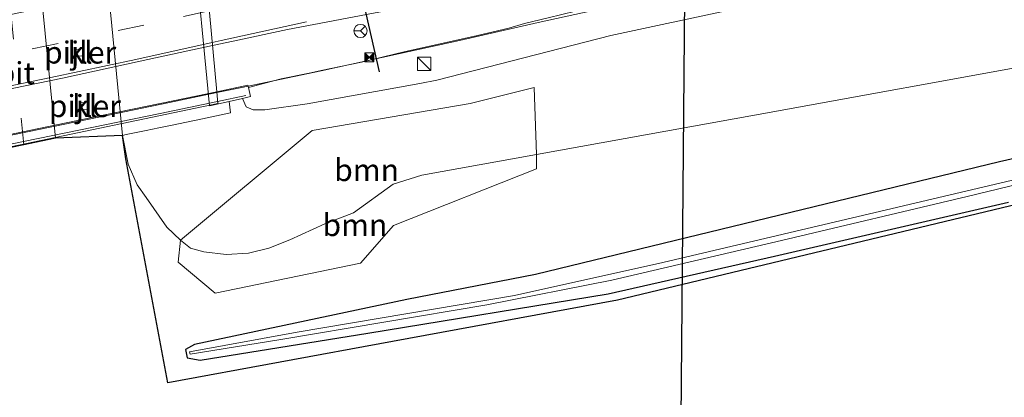
# Model space of a CAD drawing. Units: metres. Extents: x 190000 to 200002, y 462500 to 468750.
# Drawn here: x 194861 to 194973, y 465091 to 465134 of the extents above; entities that cross this region are included whole.
import ezdxf
from ezdxf.enums import TextEntityAlignment as Align

# ---------------------------------------------------------------- set-up
doc = ezdxf.new("R2010")
doc.units = ezdxf.units.M
doc.linetypes.add('VW-3-9_STREEP', pattern=[12, 3, -9])
doc.layers.get('0').update_dxf_attribs({"lineweight": 25})
for name, color, linetype, lineweight in [('B-ME-BV-GELEIDECONSTRUCTIE-GELEIDERAIL-L-B1', 213, 'BV-GELEIDERAIL', 18), ('B-ME-BV-GELEIDECONSTRUCTIE-GELEIDERAIL-L-B2', 213, 'BV-GELEIDERAIL', 18), ('B-ME-GR-BOOM-GV-B6', 93, 'Continuous', 18), ('B-ME-GW-INSTEEKWATERGANG-L-B1', 10, 'Continuous', 25), ('B-ME-GW-KRUINLIJN-L-B1', 93, 'Continuous', 18), ('B-ME-GW-TEENLIJN-L-B1', 93, 'Continuous', 18), ('B-ME-IE-GRASLAND-GV-B6', 93, 'Continuous', 18), ('B-ME-IE-INRICHTINGSELEMENT-S-B1', 253, 'Continuous', 18), ('B-ME-KG-KADASTRAAL-OPNAMEDTMGRENS-L-B1', 10, 'Continuous', 25), ('B-ME-KL-ELEKTRICITEIT-HOOGSP-L-B1', 10, 'Continuous', 25), ('B-ME-KW-LANDHOOFD-GV-B6', 173, 'Continuous', 18), ('B-ME-KW-LEUNING-L-B1', 8, 'Continuous', 18), ('B-ME-KW-LEUNING-L-B2', 8, 'Continuous', 18), ('B-ME-KW-PIJLER-GV-B6', 173, 'Continuous', 18), ('B-ME-KW-VIADUCT-GV-B7', 173, 'Continuous', 18), ('B-ME-KW-VOEGOVERGANG-L-B2', 8, 'Continuous', 18), ('B-ME-OB-BEKLEDING-GV-B6', 253, 'Continuous', 18), ('B-ME-OG-WATER-GV-B6', 153, 'Continuous', 18), ('B-ME-VH-VERH_SOORT-BITUMEN-GV-B6', 8, 'IE-TERREINAFSCHEIDING-NATUURLIJK-HOUTWAL', 18), ('B-ME-VH-VERH_SOORT-BITUMEN-GV-B7', 8, 'IE-TERREINAFSCHEIDING-NATUURLIJK-HOUTWAL', 18), ('B-ME-VH-VERH_SOORT-KLINKERS-GV-B6', 8, 'IE-TERREINAFSCHEIDING-NATUURLIJK-HOUTWAL', 18), ('B-ME-VW-MARKERING-39STREEP-015-L-B1', 255, 'VW-3-9_STREEP', 18), ('B-ME-VW-MARKERING-39STREEP-015-L-B2', 255, 'VW-3-9_STREEP', 18), ('B-ME-VW-MARKERING-STREEP-015-L-B1', 7, 'Continuous', 18), ('B-ME-VW-MARKERING-STREEP-015-L-B2', 7, 'Continuous', 18), ('B-ME-VW-MEUBILAIR_WEGMEUBILAIR-RONA-S-B1', 8, 'Continuous', 18), ('B-ME-VW-PORTAAL-L-B1', 10, 'Continuous', 25)]:
    doc.layers.add(name, color=color, linetype=linetype, lineweight=lineweight)
doc.styles.add('NLCS-ISO', font='NLCS-ISO.TTF')
doc.linetypes.add('BV-GELEIDERAIL', pattern='A,10,-3,[108,NLCS.SHX,S=1,R=0,X=0,Y=0],-3', length=16)
doc.linetypes.add('IE-TERREINAFSCHEIDING-NATUURLIJK-HOUTWAL', pattern='A,7,-1.5,[67,NLCS.SHX,S=0.75,R=45,X=0,Y=0],-1.5,7,-1.5,[70,NLCS.SHX,S=0.75,R=0,X=0,Y=0],-1.5', length=20)

# ---------------------------------------------------------------- blocks, each defined once
blk = doc.blocks.new('camera')
h = blk.add_hatch(color=256)
h.paths.add_polyline_path([(0.5, 0.5), (-0.5, 0.5), (0, 0)])
h.paths.add_polyline_path([(0, 0), (-0.5, -0.5), (0.5, -0.5)])
for p, q in [((-0.5, 0.5), (0.5, -0.5)), ((0.5, 0.5), (-0.5, -0.5))]:
    blk.add_line(p, q)
blk.add_lwpolyline([(-0.5, 0.5), (0.5, 0.5), (0.5, -0.5), (-0.5, -0.5)], close=True)
blk = doc.blocks.new('kast')
blk.add_line((-0.75, -0.75), (0.75, 0.75))
blk.add_lwpolyline([(-0.75, 0.75), (0.75, 0.75), (0.75, -0.75), (-0.75, -0.75)], close=True)
blk = doc.blocks.new('wegwijzer')
for q in [(-0.53, -0.53), (0, 0.75), (0.53, -0.53)]:
    blk.add_line((0, 0), q)
blk.add_circle((0, 0), 0.75)

msp = doc.modelspace()

# ---------------------------------------------------------------- linework, layer by layer
at = {"layer": 'B-ME-BV-GELEIDECONSTRUCTIE-GELEIDERAIL-L-B1'}
msp.add_polyline3d([(194883.5565, 465125.7986, 27.3218), (194886.2028, 465126.346, 27.3087), (194895.3825, 465128.2441, 27.2175), (194904.1169, 465130.1811, 27.1562), (194911.0479, 465131.7062, 27.1489), (194919.9289, 465133.7259, 27.0481), (194927.0268, 465135.2801, 27.0167), (194935.9783, 465137.1057, 27.0016), (194945.1853, 465138.9862, 26.9383), (194953.9475, 465140.8373, 26.9268), (194962.827, 465142.7842, 26.9106), (194971.8582, 465144.8251, 26.8714), (194980.6929, 465146.8493, 26.8139)], dxfattribs=at)
at = {"layer": 'B-ME-BV-GELEIDECONSTRUCTIE-GELEIDERAIL-L-B2'}
msp.add_polyline3d([(194839.2888, 465116.6208, 27.5227), (194841.8199, 465117.1422, 27.5185), (194851.1108, 465119.0652, 27.4774), (194860.6441, 465121.0416, 27.4313), (194868.9002, 465122.755, 27.3952), (194878.209, 465124.6926, 27.3481), (194883.5565, 465125.7986, 27.3218)], dxfattribs=at)
at = {"layer": 'B-ME-GR-BOOM-GV-B6'}
for points in [[(194879.4305, 465109.0823, 19.6023), (194894.3705, 465121.493, 24.493), (194912.2345, 465124.58, 23.899), (194919.4975, 465126.39, 24.01), (194919.76, 465118.7863, 20.1297), (194906.7869, 465116.4422, 20.1497), (194903.5249, 465115.4368, 20.0986), (194899.0258, 465112.1953, 19.8334), (194895.7692, 465110.9534, 19.773), (194891.8382, 465109.1319, 19.6678), (194889.4308, 465108.1699, 19.6562), (194887.1432, 465107.6306, 19.6408), (194884.6169, 465107.4735, 19.5684), (194882.1036, 465107.7718, 19.5054), (194880.5766, 465108.1855, 19.4661), (194879.4305, 465109.0823, 19.6023)], [(194879.4305, 465109.0823, 19.6023), (194880.5766, 465108.1855, 19.4661), (194882.1036, 465107.7718, 19.5054), (194884.6169, 465107.4735, 19.5684), (194887.1432, 465107.6306, 19.6408), (194889.4308, 465108.1699, 19.6562), (194891.8382, 465109.1319, 19.6678), (194895.7692, 465110.9534, 19.773), (194899.0258, 465112.1953, 19.8334), (194903.5249, 465115.4368, 20.0986), (194906.7869, 465116.4422, 20.1497), (194919.76, 465118.7863, 20.1297), (194919.76, 465117.1625, 19.972), (194903.575, 465110.743, 19.827), (194899.84, 465106.466, 19.69), (194883.373, 465103.097, 19.54), (194879.167, 465106.596, 19.543), (194879.4305, 465109.0823, 19.6023)]]:
    msp.add_polyline3d(points, dxfattribs=at)
at = {"layer": 'B-ME-GW-INSTEEKWATERGANG-L-B1'}
msp.add_polyline3d([(195012.491, 465127.177, 19.09), (194972.17, 465117.942, 19.48), (194945.9005, 465111.566, 19.4965), (194919.631, 465105.19, 19.513), (194905.088, 465102.362, 19.507), (194881.044, 465097.284, 19.28), (194880.025, 465096.71, 19.22), (194880.198, 465095.772, 19.17), (194881.672, 465095.519, 19.15), (194900.638, 465098.545, 19.1), (194927.87, 465103.022, 19.14), (194946.714, 465107.289, 18.937), (194973.193, 465113.401, 18.95)], dxfattribs=at)
at = {"layer": 'B-ME-GW-KRUINLIJN-L-B1'}
msp.add_polyline3d([(194886.4722, 465125.1357, 26.4293), (194886.8686, 465124.1912, 26.4205), (194887.6641, 465123.8508, 26.3583), (194888.9947, 465123.8287, 26.3593), (194893.7934, 465124.5384, 26.3075), (194906.5466, 465126.8124, 26.2089), (194908.4656, 465127.2102, 26.1378), (194928.1843, 465132.2441, 26.001), (194956.5304, 465138.3892, 25.9504), (194963.6152, 465139.9045, 25.9407), (194967.3417, 465140.7213, 25.9227), (194971.4334, 465141.6556, 25.8786), (194987.8, 465145.3928, 25.7023)], dxfattribs=at)
at = {"layer": 'B-ME-GW-TEENLIJN-L-B1'}
msp.add_polyline3d([(194978.497, 465129.424, 19.94), (194944.437, 465123.2555, 20.05), (194919.76, 465118.7863, 20.1297), (194906.7869, 465116.4422, 20.1497), (194903.5249, 465115.4368, 20.0986), (194899.0258, 465112.1953, 19.8334), (194895.7692, 465110.9534, 19.773), (194891.8382, 465109.1319, 19.6678), (194889.4308, 465108.1699, 19.6562), (194887.1432, 465107.6306, 19.6408), (194884.6169, 465107.4735, 19.5684), (194882.1036, 465107.7718, 19.5054), (194880.5766, 465108.1855, 19.4661), (194879.4305, 465109.0823, 19.6023), (194877.9072, 465110.575, 19.3992), (194875.5689, 465113.9364, 19.2624), (194874.5332, 465115.3688, 19.1728), (194873.5359, 465117.6801, 19.1008), (194872.8749, 465120.9531, 19.0863), (194870.5843, 465144.6391, 19.0952)], dxfattribs=at)
at = {"layer": 'B-ME-IE-GRASLAND-GV-B6'}
for points in [[(194886.4722, 465125.1357, 26.4293), (194887.3629, 465125.3485, 26.8666), (194887.1516, 465126.3642, 26.5624), (194890.8315, 465127.3555, 26.4808), (194894.026, 465128.0072, 26.4559), (194895.3658, 465128.2843, 26.4163), (194899.922, 465129.2268, 26.3861), (194904.7563, 465130.4317, 26.3738), (194913.0612, 465132.2672, 26.3623), (194916.6211, 465133.0919, 26.3383), (194918.3737, 465133.6228, 26.332), (194921.0641, 465134.2764, 26.3077), (194927.2453, 465135.7812, 26.2987), (194933.8821, 465137.376, 26.2839), (194941.2566, 465138.9753, 26.2517), (194941.6509, 465138.888, 26.2134), (194948.632, 465140.418, 26.1906), (194956.7862, 465142.2164, 26.1792), (194966.068, 465144.2805, 26.1664), (194974.028, 465146.082, 26.124)], [(194886.4722, 465125.1357, 26.4293), (194886.8686, 465124.1912, 26.4205), (194887.6641, 465123.8508, 26.3583), (194888.9947, 465123.8287, 26.3593), (194893.7934, 465124.5384, 26.3075), (194906.5466, 465126.8124, 26.2089), (194908.4656, 465127.2102, 26.1378), (194928.1843, 465132.2441, 26.001), (194956.5304, 465138.3892, 25.9504), (194963.6152, 465139.9045, 25.9407), (194967.3417, 465140.7213, 25.9227), (194971.4334, 465141.6556, 25.8786), (194987.8, 465145.3928, 25.7023)], [(194987.8, 465145.3928, 25.7023), (194971.4334, 465141.6556, 25.8786), (194967.3417, 465140.7213, 25.9227), (194963.6152, 465139.9045, 25.9407), (194956.5304, 465138.3892, 25.9504), (194928.1843, 465132.2441, 26.001), (194908.4656, 465127.2102, 26.1378), (194906.5466, 465126.8124, 26.2089), (194893.7934, 465124.5384, 26.3075), (194888.9947, 465123.8287, 26.3593), (194887.6641, 465123.8508, 26.3583), (194886.8686, 465124.1912, 26.4205), (194886.4722, 465125.1357, 26.4293)], [(194978.497, 465129.424, 19.94), (194944.437, 465123.2555, 20.05), (194919.76, 465118.7863, 20.1297), (194919.4975, 465126.39, 24.01), (194912.2345, 465124.58, 23.899), (194894.3705, 465121.493, 24.493), (194879.4305, 465109.0823, 19.6023), (194877.9072, 465110.575, 19.3992), (194875.5689, 465113.9364, 19.2624), (194874.5332, 465115.3688, 19.1728), (194873.5359, 465117.6801, 19.1008), (194872.8749, 465120.9531, 19.0863), (194873.2915, 465121.0392, 19.1411), (194874.6197, 465121.3134, 19.5775), (194875.5392, 465121.5032, 20.0261), (194876.9927, 465121.8034, 20.9415), (194878.5134, 465122.1173, 21.9606), (194880.1264, 465122.4504, 22.9407), (194881.9243, 465122.8394, 24.1657), (194885.0888, 465123.524, 25.7232), (194884.9405, 465124.7821, 25.7033), (194886.4722, 465125.1357, 26.4293)], [(194975.185, 465113.382, 18.99), (194928.904, 465102.2952, 19.2444), (194903.4545, 465097.6087, 19.2444), (194878.005, 465092.9223, 19.2444), (194873.2551, 465118.296, 19.0784), (194872.8749, 465120.9531, 19.0863), (194873.5359, 465117.6801, 19.1008), (194874.5332, 465115.3688, 19.1728), (194875.5689, 465113.9364, 19.2624), (194877.9072, 465110.575, 19.3992), (194879.4305, 465109.0823, 19.6023), (194879.167, 465106.596, 19.543), (194883.373, 465103.097, 19.54), (194899.84, 465106.466, 19.69), (194903.575, 465110.743, 19.827), (194919.76, 465117.1625, 19.972), (194919.76, 465118.7863, 20.1297), (194944.437, 465123.2555, 20.05), (194978.497, 465129.424, 19.94)], [(194973.193, 465113.401, 18.95), (194946.714, 465107.289, 18.937), (194927.87, 465103.022, 19.14), (194900.638, 465098.545, 19.1), (194881.672, 465095.519, 19.15), (194880.198, 465095.772, 19.17), (194880.025, 465096.71, 19.22), (194881.044, 465097.284, 19.28), (194905.088, 465102.362, 19.507), (194919.631, 465105.19, 19.513), (194945.9005, 465111.566, 19.4965), (194972.17, 465117.942, 19.48), (195012.491, 465127.177, 19.09)], [(195012.491, 465127.177, 19.09), (194972.17, 465117.942, 19.48), (194945.9005, 465111.566, 19.4965), (194919.631, 465105.19, 19.513), (194905.088, 465102.362, 19.507), (194881.044, 465097.284, 19.28), (194880.025, 465096.71, 19.22), (194880.198, 465095.772, 19.17), (194881.672, 465095.519, 19.15), (194900.638, 465098.545, 19.1), (194927.87, 465103.022, 19.14), (194946.714, 465107.289, 18.937), (194973.193, 465113.401, 18.95)], [(194974.289, 465116.038, 17.883), (194934.06, 465106.575, 18.117), (194917.262, 465102.815, 18.36), (194892.64, 465098.655, 18.487), (194880.46, 465096.438, 18.573), (194880.522, 465096.197, 18.573), (194890.79, 465097.838, 18.51), (194914.122, 465101.785, 18.41), (194928.297, 465104.56, 18.16), (194947.497, 465109.052, 17.86), (194968.517, 465114.032, 17.857), (195014.653, 465125.19, 17.8)]]:
    msp.add_polyline3d(points, dxfattribs=at)
at = {"layer": 'B-ME-KG-KADASTRAAL-OPNAMEDTMGRENS-L-B1'}
msp.add_polyline3d([(195193.0922, 465177.7534, 17.9741), (195161.4119, 465167.0785, 18.1502), (195129.7316, 465156.4037, 18.3263), (195098.0513, 465145.7288, 18.5023), (195066.371, 465135.0539, 18.6784), (195039.155, 465128.513, 18.6784), (195011.939, 465121.972, 18.6784), (194975.185, 465113.382, 18.99), (194928.904, 465102.2952, 19.2444), (194903.4545, 465097.6087, 19.2444), (194878.005, 465092.9223, 19.2444), (194873.2551, 465118.296, 19.0784), (194872.8749, 465120.9531, 19.0863), (194865.2881, 465120.6422, 19.3233), (194861.7, 465119.8981, 19.2323), (194858.1626, 465119.1645, 18.0063), (194853.2909, 465118.1543, 19.1944), (194851.7712, 465117.8392, 19.1356), (194851.008, 465117.6809, 19.1356), (194851.57, 465112.53, 19.193), (194851.1885, 465110.5947, 19.1677), (194849.2511, 465100.7681, 19.193), (194833.3287, 465096.6745, 19.3408), (194832.5181, 465096.2737, 19.3408)], dxfattribs=at)
at = {"layer": 'B-ME-KL-ELEKTRICITEIT-HOOGSP-L-B1'}
msp.add_line((194937.655, 465274.822, 18.883), (194935.815, 465056.881, 19.067), dxfattribs=at)
at = {"layer": 'B-ME-KW-LANDHOOFD-GV-B6'}
msp.add_polyline3d([(194882.2986, 465139.3792, 26.221), (194883.547, 465125.9007, 26.5751), (194887.0757, 465126.6297, 26.5626), (194887.1516, 465126.3642, 26.5624), (194887.3629, 465125.3485, 26.8666), (194886.4722, 465125.1357, 26.4293), (194884.9405, 465124.7821, 25.7033), (194882.7256, 465124.2832, 24.4497), (194879.0284, 465162.7027, 24.3293)], dxfattribs=at)
at = {"layer": 'B-ME-KW-LEUNING-L-B1'}
msp.add_line((194886.8278, 465125.4714, 26.8459), (194883.6484, 465124.8058, 26.8644), dxfattribs=at)
at = {"layer": 'B-ME-KW-LEUNING-L-B2'}
msp.add_polyline3d([(194883.6484, 465124.8058, 26.8644), (194877.1548, 465123.4464, 26.9021), (194867.9528, 465121.5524, 26.9476), (194858.7028, 465119.6444, 26.9884), (194849.4988, 465117.7344, 27.03), (194840.2808, 465115.8134, 27.0708), (194839.3866, 465115.617, 27.0778)], dxfattribs=at)
at = {"layer": 'B-ME-KW-PIJLER-GV-B6'}
for points in [[(194868.4344, 465130.7807, 19.0547), (194868.5202, 465129.9854, 19.0547), (194867.7249, 465129.8995, 19.0547), (194867.639, 465130.6949, 19.0547), (194868.4344, 465130.7807, 19.0547)], [(194868.9684, 465124.7168, 19.0857), (194869.0543, 465123.9214, 19.0857), (194868.2589, 465123.8355, 19.0857), (194868.1731, 465124.6309, 19.0857), (194868.9684, 465124.7168, 19.0857)]]:
    msp.add_polyline3d(points, dxfattribs=at)
at = {"layer": 'B-ME-KW-VIADUCT-GV-B7'}
msp.add_polyline3d([(194857.1924, 465157.9845, 26.2059), (194861.3534, 465158.853, 26.1604), (194866.9954, 465160.0286, 26.1718), (194876.2654, 465161.9586, 26.1009), (194880.0417, 465162.747, 26.0585), (194880.0942, 465162.1942, 26.0584), (194880.2147, 465160.9264, 25.7695), (194880.2795, 465160.2454, 25.789), (194881.8062, 465144.186, 26.248), (194882.1172, 465141.3386, 26.116), (194882.2986, 465139.3792, 26.221), (194883.547, 465125.9007, 26.5751), (194883.6696, 465124.5768, 26.6093), (194839.4145, 465115.3306, 26.8226)], dxfattribs=at)
at = {"layer": 'B-ME-KW-VOEGOVERGANG-L-B2'}
msp.add_polyline3d([(194883.6696, 465124.5768, 26.6093), (194883.547, 465125.9007, 26.5751), (194882.2986, 465139.3792, 26.221), (194882.1172, 465141.3386, 26.116), (194881.8062, 465144.186, 26.248), (194880.2795, 465160.2454, 25.789), (194880.2147, 465160.9264, 25.7695), (194880.0942, 465162.1942, 26.0584), (194880.0417, 465162.747, 26.0585)], dxfattribs=at)
at = {"layer": 'B-ME-OB-BEKLEDING-GV-B6'}
for points in [[(194879.0284, 465162.7027, 24.3293), (194882.7256, 465124.2832, 24.4497), (194884.9405, 465124.7821, 25.7033)], [(194884.9405, 465124.7821, 25.7033), (194885.0888, 465123.524, 25.7232), (194881.9243, 465122.8394, 24.1657), (194880.1264, 465122.4504, 22.9407), (194878.5134, 465122.1173, 21.9606), (194876.9927, 465121.8034, 20.9415), (194875.5392, 465121.5032, 20.0261), (194874.6197, 465121.3134, 19.5775), (194873.2915, 465121.0392, 19.1411), (194872.8749, 465120.9531, 19.0863), (194870.5843, 465144.6391, 19.0952)]]:
    msp.add_polyline3d(points, dxfattribs=at)
at = {"layer": 'B-ME-OG-WATER-GV-B6'}
msp.add_polyline3d([(195014.653, 465125.19, 17.8), (194968.517, 465114.032, 17.857), (194947.497, 465109.052, 17.86), (194928.297, 465104.56, 18.16), (194914.122, 465101.785, 18.41), (194890.79, 465097.838, 18.51), (194880.522, 465096.197, 18.573), (194880.46, 465096.438, 18.573), (194892.64, 465098.655, 18.487), (194917.262, 465102.815, 18.36), (194934.06, 465106.575, 18.117), (194974.289, 465116.038, 17.883)], dxfattribs=at)
at = {"layer": 'B-ME-VH-VERH_SOORT-BITUMEN-GV-B6'}
for points in [[(194861.4189, 465159.7876, 19.384), (194861.468, 465159.295, 19.383), (194865.2881, 465120.6422, 19.3233), (194861.7, 465119.8981, 19.2323), (194858.1626, 465119.1645, 18.0063), (194854.4, 465157.2042, 19.3848), (194854.2959, 465158.2885, 19.3866), (194857.8842, 465159.0392, 19.2979), (194861.4189, 465159.7876, 19.384)], [(194921.0641, 465134.2764, 26.3077), (194918.3737, 465133.6228, 26.332), (194916.6211, 465133.0919, 26.3383), (194913.0612, 465132.2672, 26.3623), (194904.7563, 465130.4317, 26.3738), (194899.922, 465129.2268, 26.3861), (194895.3658, 465128.2843, 26.4163), (194894.026, 465128.0072, 26.4559), (194890.8315, 465127.3555, 26.4808), (194887.1516, 465126.3642, 26.5624), (194887.0757, 465126.6297, 26.5626), (194883.547, 465125.9007, 26.5751), (194882.2986, 465139.3792, 26.221)]]:
    msp.add_polyline3d(points, dxfattribs=at)
at = {"layer": 'B-ME-VH-VERH_SOORT-BITUMEN-GV-B7'}
msp.add_polyline3d([(194837.9738, 465130.1192, 26.4088), (194842.129, 465130.9362, 26.436), (194851.44, 465132.821, 26.3776), (194860.412, 465134.676, 26.342), (194868.561, 465136.3995, 26.303), (194872.401, 465137.2122, 26.295), (194882.2986, 465139.3792, 26.221), (194883.547, 465125.9007, 26.5751), (194878.7974, 465124.9195, 26.6001), (194870.6819, 465123.2371, 26.6381), (194862.4892, 465121.5351, 26.6768), (194854.3592, 465119.8443, 26.7106), (194844.991, 465117.902, 26.7678), (194839.2799, 465116.7116, 26.7902), (194837.9738, 465130.1192, 26.4088)], dxfattribs=at)
at = {"layer": 'B-ME-VH-VERH_SOORT-KLINKERS-GV-B6'}
for points in [[(194865.2881, 465120.6422, 19.3233), (194861.468, 465159.295, 19.383), (194869.1032, 465160.0154, 19.097), (194870.5843, 465144.6391, 19.0952), (194872.8749, 465120.9531, 19.0863), (194865.2881, 465120.6422, 19.3233)], [(194868.4344, 465130.7807, 19.0547), (194867.639, 465130.6949, 19.0547), (194867.7249, 465129.8995, 19.0547), (194868.5202, 465129.9854, 19.0547), (194868.4344, 465130.7807, 19.0547)], [(194868.9684, 465124.7168, 19.0857), (194868.1731, 465124.6309, 19.0857), (194868.2589, 465123.8355, 19.0857), (194869.0543, 465123.9214, 19.0857), (194868.9684, 465124.7168, 19.0857)]]:
    msp.add_polyline3d(points, dxfattribs=at)
at = {"layer": 'B-ME-VW-MARKERING-39STREEP-015-L-B1'}
msp.add_line((194861.7, 465119.8981, 19.2323), (194857.8842, 465159.0392, 19.2979), dxfattribs=at)
at = {"layer": 'B-ME-VW-MARKERING-39STREEP-015-L-B2'}
msp.add_polyline3d([(194882.6974, 465135.0737, 26.3352), (194875.302, 465133.4491, 26.3819), (194865.5912, 465131.3549, 26.4285), (194855.8509, 465129.3584, 26.4675), (194846.1509, 465127.379, 26.5195), (194838.3949, 465125.7963, 26.5318)], dxfattribs=at)
at = {"layer": 'B-ME-VW-MARKERING-STREEP-015-L-B1'}
for points in [[(194883.0635, 465131.121, 26.4401), (194885.4223, 465131.6326, 26.437), (194891.5736, 465132.9264, 26.3934), (194901.2975, 465134.7849, 26.3334), (194911.0214, 465136.6435, 26.3049), (194920.7208, 465138.6135, 26.2746), (194930.5184, 465140.6151, 26.2311), (194940.2138, 465142.6014, 26.2015), (194949.8858, 465144.7138, 26.1663), (194959.5577, 465146.8262, 26.1499), (194968.8257, 465148.8924, 26.1301), (194978.4657, 465151.1461, 26.085)], [(194893.7095, 465133.8244, 26.3653), (194884.0444, 465131.6813, 26.4361), (194883.0324, 465131.4573, 26.4311)]]:
    msp.add_polyline3d(points, dxfattribs=at)
at = {"layer": 'B-ME-VW-MARKERING-STREEP-015-L-B2'}
for points in [[(194883.0324, 465131.4573, 26.4311), (194874.3794, 465129.5383, 26.4922), (194864.7721, 465127.5164, 26.5352), (194855.0773, 465125.5117, 26.5732), (194845.3826, 465123.5069, 26.634), (194838.7427, 465122.226, 26.6334)], [(194838.7723, 465121.9224, 26.6682), (194847.385, 465123.6527, 26.6273), (194856.3066, 465125.4451, 26.5782), (194866.0725, 465127.4353, 26.5357), (194875.7474, 465129.5339, 26.4924), (194883.0635, 465131.121, 26.4401)]]:
    msp.add_polyline3d(points, dxfattribs=at)
at = {"layer": 'B-ME-VW-PORTAAL-L-B1'}
msp.add_polyline3d([(194901.981, 465128.162, 34.7851), (194899.8445, 465137.4186, 34.7731), (194897.708, 465146.6753, 34.761), (194896.7636, 465150.7673, 34.7556), (194894.6271, 465160.0238, 34.7114), (194892.728, 465168.252, 34.6721)], dxfattribs=at)

# ---------------------------------------------------------------- block references
at = {"layer": 'B-ME-IE-INRICHTINGSELEMENT-S-B1', "rotation": 90}
for name, p in [('camera', (194900.822, 465129.784, 37.385)), ('kast', (194907.029, 465129.045, 26.869))]:
    msp.add_blockref(name, p, dxfattribs=at)
at = {"layer": 'B-ME-VW-MEUBILAIR_WEGMEUBILAIR-RONA-S-B1', "rotation": 90}
msp.add_blockref('wegwijzer', (194899.8245, 465132.7765, 36.613), dxfattribs=at)

# ---------------------------------------------------------------- texts
at = {"layer": 'B-ME-GR-BOOM-GV-B6', "ltscale": 0.2, "style": 'NLCS-ISO'}
for p in [(194900.5123, 465117.0297), (194899.19, 465110.8021)]:
    msp.add_text('bmn', height=2.5, dxfattribs=at).set_placement(p, align=Align.MIDDLE_CENTER)
at = {"layer": 'B-ME-KW-PIJLER-GV-B6', "ltscale": 0.2, "style": 'NLCS-ISO'}
for p in [(194868.0796, 465130.3401), (194868.6137, 465124.2761)]:
    msp.add_text('pijler', height=2.5, dxfattribs=at).set_placement(p, align=Align.MIDDLE_CENTER)
at = {"layer": 'B-ME-VH-VERH_SOORT-BITUMEN-GV-B7', "ltscale": 0.2, "style": 'NLCS-ISO'}
msp.add_text('bit', height=2.5, dxfattribs=at).set_placement((194860.793, 465128.0041), align=Align.MIDDLE_CENTER)
at = {"layer": 'B-ME-VH-VERH_SOORT-KLINKERS-GV-B6', "ltscale": 0.2, "style": 'NLCS-ISO'}
for p in [(194868.0796, 465130.3401), (194868.6137, 465124.2761)]:
    msp.add_text('kl', height=2.5, dxfattribs=at).set_placement(p, align=Align.MIDDLE_CENTER)

doc.saveas('drawing.dxf')
